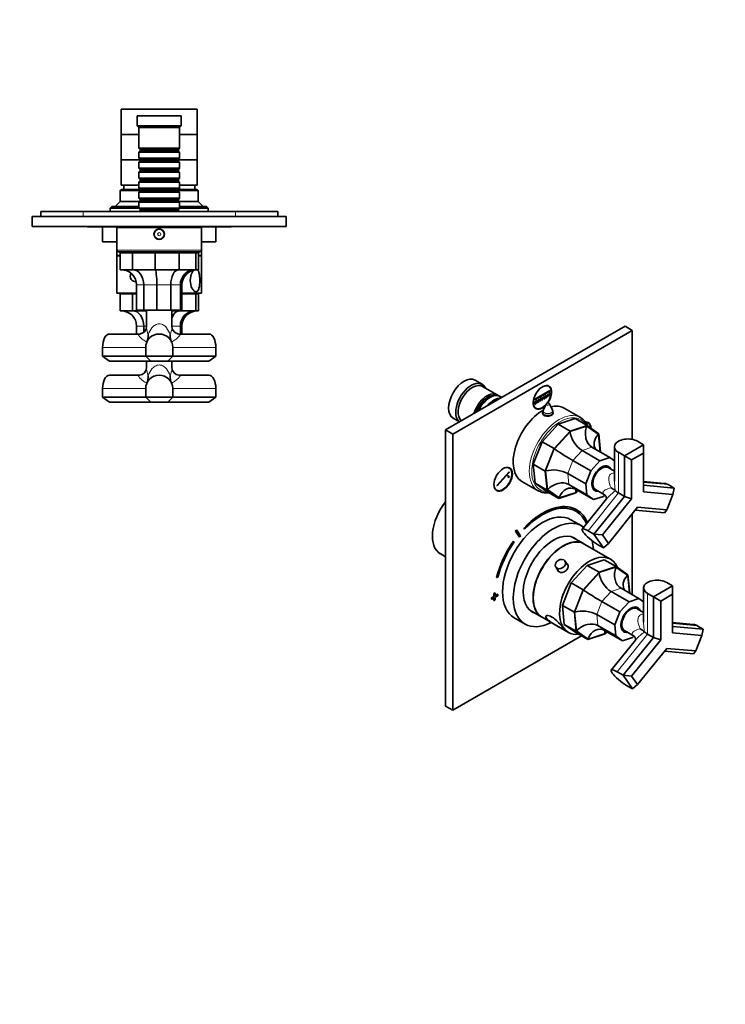
# Model space of a CAD drawing. Units: millimetres. Extents: x 0 to 800, y 0 to 1164.
# Drawn here: x 327 to 744, y 0 to 582 of the extents above; entities that cross this region are included whole.
import ezdxf
from ezdxf import colors
from ezdxf.entities.mleader import LeaderData, LeaderLine
from ezdxf.math import Vec2, Vec3

# ---------------------------------------------------------------- set-up
doc = ezdxf.new("R2010")
doc.units = ezdxf.units.MM
for name, color, linetype in [('DV3_Défaut', 7, 'Continuous'), ('DV7_Défaut', 7, 'Continuous'), ('Défaut', 7, 'Continuous')]:
    doc.layers.add(name, color=color, linetype=linetype)

# ---------------------------------------------------------------- blocks, each defined once
blk = doc.blocks.new('_DOT')
at = {"color": 0}
blk.add_line((0, 0), (-1, 0), dxfattribs=at)
at = {"color": 0, "const_width": 0.333}
blk.add_lwpolyline([(-0.1665, 0, 1), (0.1665, 0, 1)], format="xyb", close=True, dxfattribs=at)
blk = doc.blocks.new('SE2')
at = {"layer": 'DV3_Défaut', "color": 7, "linetype": 'Continuous', "lineweight": 35}
for p, q in [((432.14, 529.24), (387.14, 529.24)), ((387.14, 529.24), (387.14, 514.24)), ((422.64, 525.24), (396.64, 525.24)), ((396.64, 525.24), (396.64, 519.24)), ((422.64, 519.24), (422.64, 525.24)), ((432.14, 514.24), (432.14, 529.24)), ((422.64, 519.24), (396.64, 519.24)), ((396.64, 519.24), (397.64, 518.24)), ((421.64, 518.24), (397.64, 518.24)), ((397.64, 518.24), (397.64, 506.04)), ((421.64, 518.24), (422.64, 519.24)), ((421.64, 506.04), (421.64, 518.24)), ((397.64, 514.24), (387.14, 514.24)), ((397.64, 514.14), (387.14, 514.14)), ((387.14, 514.14), (387.14, 499.14)), ((432.14, 514.24), (421.64, 514.24)), ((432.14, 514.14), (421.64, 514.14)), ((432.14, 499.14), (432.14, 514.14)), ((421.64, 506.04), (397.64, 506.04)), ((397.64, 506.04), (398.34, 505.34)), ((398.34, 504.34), (397.64, 503.64)), ((397.64, 503.64), (421.64, 503.64)), ((397.64, 503.64), (397.64, 500.14)), ((398.34, 505.34), (420.94, 505.34)), ((398.34, 505.34), (398.34, 504.34)), ((398.34, 504.34), (420.94, 504.34)), ((420.94, 505.34), (421.64, 506.04)), ((420.94, 504.34), (420.94, 505.34)), ((421.64, 503.64), (420.94, 504.34)), ((421.64, 500.14), (421.64, 503.64)), ((398.34, 499.14), (387.14, 499.14)), ((398.34, 499.14), (387.14, 499.14)), ((387.14, 499.14), (387.14, 484.14)), ((421.64, 500.14), (397.64, 500.14)), ((397.64, 500.14), (398.34, 499.44)), ((398.34, 498.44), (397.64, 497.74)), ((397.64, 497.74), (421.64, 497.74)), ((397.64, 497.74), (397.64, 494.24)), ((398.34, 499.44), (420.94, 499.44)), ((398.34, 499.44), (398.34, 498.44)), ((398.34, 498.44), (420.94, 498.44)), ((420.94, 499.44), (421.64, 500.14)), ((420.94, 498.44), (420.94, 499.44)), ((432.14, 499.14), (420.94, 499.14)), ((432.14, 499.14), (420.94, 499.14)), ((421.64, 497.74), (420.94, 498.44)), ((421.64, 494.24), (421.64, 497.74)), ((432.14, 484.14), (432.14, 499.14)), ((421.64, 494.24), (397.64, 494.24)), ((397.64, 494.24), (398.34, 493.54)), ((398.34, 492.54), (397.64, 491.84)), ((397.64, 491.84), (421.64, 491.84)), ((397.64, 491.84), (397.64, 488.34)), ((398.34, 493.54), (420.94, 493.54)), ((398.34, 493.54), (398.34, 492.54)), ((398.34, 492.54), (420.94, 492.54)), ((420.94, 493.54), (421.64, 494.24)), ((420.94, 492.54), (420.94, 493.54)), ((421.64, 491.84), (420.94, 492.54)), ((421.64, 488.34), (421.64, 491.84)), ((397.64, 484.14), (387.14, 484.14)), ((388.64, 484.14), (388.64, 481.64)), ((421.64, 488.34), (397.64, 488.34)), ((397.64, 488.34), (398.34, 487.64)), ((398.34, 486.64), (397.64, 485.94)), ((397.64, 485.94), (421.64, 485.94)), ((397.64, 485.94), (397.64, 482.44)), ((398.34, 487.64), (420.94, 487.64)), ((398.34, 487.64), (398.34, 486.64)), ((398.34, 486.64), (420.94, 486.64)), ((420.94, 487.64), (421.64, 488.34)), ((420.94, 486.64), (420.94, 487.64)), ((421.64, 485.94), (420.94, 486.64)), ((421.64, 482.44), (421.64, 485.94)), ((432.14, 484.14), (421.64, 484.14)), ((430.64, 481.64), (430.64, 484.14)), ((387.14, 481.64), (386.64, 481.14)), ((386.64, 481.14), (398.34, 481.14)), ((386.64, 481.14), (386.64, 474.64)), ((398.34, 481.64), (387.14, 481.64)), ((421.64, 482.44), (397.64, 482.44)), ((397.64, 482.44), (398.34, 481.74)), ((398.34, 480.74), (397.64, 480.04)), ((397.64, 480.04), (421.64, 480.04)), ((397.64, 480.04), (397.64, 476.54)), ((398.34, 481.74), (420.94, 481.74)), ((398.34, 481.74), (398.34, 480.74)), ((398.34, 480.74), (420.94, 480.74)), ((420.94, 481.74), (421.64, 482.44)), ((420.94, 480.74), (420.94, 481.74)), ((432.14, 481.64), (420.94, 481.64)), ((420.94, 481.14), (432.64, 481.14)), ((421.64, 480.04), (420.94, 480.74)), ((421.64, 476.54), (421.64, 480.04)), ((432.64, 481.14), (432.14, 481.64)), ((432.64, 474.64), (432.64, 481.14)), ((381.64, 471.64), (380.64, 470.64)), ((397.64, 471.64), (381.64, 471.64)), ((386.64, 474.64), (383.64, 471.64)), ((398.14, 474.64), (386.64, 474.64)), ((421.64, 476.54), (397.64, 476.54)), ((397.64, 476.54), (398.34, 475.84)), ((398.34, 474.84), (397.64, 474.14)), ((397.64, 474.14), (421.64, 474.14)), ((397.64, 474.14), (397.64, 470.64)), ((398.34, 475.84), (420.94, 475.84)), ((398.34, 475.84), (398.34, 474.84)), ((398.34, 474.84), (420.94, 474.84)), ((420.94, 475.84), (421.64, 476.54)), ((420.94, 474.84), (420.94, 475.84)), ((421.64, 474.14), (420.94, 474.84)), ((432.64, 474.64), (421.14, 474.64)), ((421.64, 470.64), (421.64, 474.14)), ((437.64, 471.64), (421.64, 471.64)), ((435.64, 471.64), (432.64, 474.64)), ((438.64, 470.64), (437.64, 471.64)), ((484.64, 465.74), (334.64, 465.74)), ((334.64, 465.74), (334.64, 459.74)), ((364.64, 468.74), (339.64, 468.74)), ((339.64, 468.74), (339.64, 465.74)), ((454.64, 468.74), (364.64, 468.74)), ((380.64, 470.64), (397.64, 470.64)), ((380.64, 470.64), (380.64, 468.74)), ((421.64, 470.64), (397.64, 470.64)), ((397.64, 470.64), (398.34, 469.94)), ((398.34, 468.94), (398.14, 468.74)), ((398.34, 469.94), (420.94, 469.94)), ((398.34, 469.94), (398.34, 468.94)), ((398.34, 468.94), (420.94, 468.94)), ((420.94, 469.94), (421.64, 470.64)), ((420.94, 468.94), (420.94, 469.94)), ((421.14, 468.74), (420.94, 468.94)), ((421.64, 470.64), (438.64, 470.64)), ((438.64, 468.74), (438.64, 470.64)), ((479.64, 468.74), (454.64, 468.74)), ((479.64, 468.74), (479.64, 465.74)), ((484.64, 465.74), (484.64, 459.74)), ((484.64, 459.74), (334.64, 459.74)), ((367.14, 459.64), (367.14, 459.74)), ((369.14, 459.64), (367.14, 459.64)), ((369.14, 459.64), (369.14, 459.74)), ((370.14, 459.64), (369.14, 459.64)), ((370.14, 459.64), (370.14, 459.74)), ((371.34, 459.64), (370.14, 459.64)), ((371.34, 459.64), (371.34, 459.74)), ((385.34, 459.64), (371.34, 459.64)), ((376.14, 459.64), (376.14, 450.64)), ((434.64, 459.24), (384.64, 459.24)), ((384.64, 459.24), (384.64, 445.74)), ((385.34, 459.64), (385.34, 459.74)), ((385.94, 459.64), (385.34, 459.64)), ((385.94, 459.64), (385.94, 459.74)), ((386.98, 459.64), (385.94, 459.64)), ((386.98, 459.64), (386.98, 459.74)), ((387.85, 459.64), (386.98, 459.64)), ((387.85, 459.64), (387.85, 459.74)), ((391.31, 459.64), (387.85, 459.64)), ((391.31, 459.64), (391.31, 459.74)), ((394.26, 459.64), (391.31, 459.64)), ((394.26, 459.64), (394.26, 459.74)), ((394.64, 459.64), (394.26, 459.64)), ((394.64, 459.74), (394.64, 459.24)), ((424.64, 459.24), (424.64, 459.74)), ((447.95, 459.64), (424.64, 459.64)), ((434.64, 445.74), (434.64, 459.24)), ((443.14, 450.64), (443.14, 459.64)), ((447.95, 459.64), (447.95, 459.74)), ((452.14, 459.64), (447.95, 459.64)), ((452.14, 459.64), (452.14, 459.74)), ((384.64, 450.64), (376.14, 450.64)), ((443.14, 450.64), (434.64, 450.64)), ((384.64, 445.74), (384.64, 442.64)), ((386.5, 442.64), (384.64, 442.64)), ((386.5, 442.44), (384.64, 442.44)), ((384.64, 442.44), (384.64, 420.44)), ((433.64, 444.74), (385.64, 444.74)), ((393.81, 444.24), (386.5, 444.24)), ((386.5, 434.24), (386.5, 444.24)), ((407.17, 444.24), (393.81, 444.24)), ((393.81, 434.24), (393.81, 444.24)), ((421.47, 444.24), (407.17, 444.24)), ((407.17, 434.24), (407.17, 444.24)), ((431.26, 444.24), (421.47, 444.24)), ((421.47, 434.24), (421.47, 444.24)), ((431.26, 434.24), (431.26, 444.24)), ((432.78, 444.24), (431.26, 444.24)), ((432.78, 434.24), (432.78, 444.24)), ((434.64, 442.64), (432.78, 442.64)), ((434.64, 442.44), (432.78, 442.44)), ((434.64, 442.64), (434.64, 445.74)), ((434.64, 420.44), (434.64, 442.44)), ((386.5, 434.24), (393.81, 434.24)), ((393.81, 434.24), (407.17, 434.24)), ((407.17, 434.24), (421.47, 434.24)), ((421.47, 434.24), (431.26, 434.24)), ((431.26, 434.24), (432.78, 434.24)), ((395.37, 427.19), (396.05, 427.19)), ((396.27, 410.24), (396.27, 425.24)), ((400.5, 410.24), (400.5, 425.24)), ((408.22, 410.24), (408.22, 425.24)), ((416.48, 410.24), (416.48, 425.24)), ((422.13, 410.24), (422.13, 425.24)), ((423.01, 410.24), (423.01, 425.24)), ((396.27, 420.44), (384.64, 420.44)), ((393.81, 419.94), (386.5, 419.94)), ((386.5, 409.94), (386.5, 419.94)), ((396.27, 419.94), (393.81, 419.94)), ((393.81, 409.94), (393.81, 419.94)), ((434.64, 420.44), (423.01, 420.44)), ((431.26, 419.94), (423.01, 419.94)), ((431.26, 409.94), (431.26, 419.94)), ((432.78, 419.94), (431.26, 419.94)), ((432.78, 409.94), (432.78, 419.94)), ((386.5, 409.94), (393.81, 409.94)), ((393.81, 409.94), (402.14, 409.94)), ((396.27, 410.24), (400.5, 410.24)), ((400.5, 410.24), (408.22, 410.24)), ((402.14, 410.24), (402.14, 400.48)), ((408.22, 410.24), (416.48, 410.24)), ((416.48, 410.24), (422.13, 410.24)), ((417.14, 400.5), (417.14, 410.24)), ((417.14, 409.94), (421.47, 409.94)), ((421.47, 409.94), (421.47, 410.24)), ((421.47, 409.94), (431.26, 409.94)), ((422.13, 410.24), (423.01, 410.24)), ((431.26, 409.94), (432.78, 409.94)), ((397.96, 396.24), (380.2, 396.24)), ((396.27, 396.24), (396.27, 400.94)), ((400.5, 397.23), (400.5, 400.94)), ((439.09, 396.24), (421.32, 396.24)), ((422.13, 396.24), (422.13, 400.94)), ((423.01, 396.24), (423.01, 400.94)), ((376.2, 383.24), (376.2, 388.24)), ((401.64, 388.24), (401.64, 383.24)), ((417.64, 383.24), (417.64, 388.24)), ((443.09, 388.24), (443.09, 383.24)), ((376.2, 383.24), (401.64, 383.24)), ((376.2, 383.24), (380.3, 380.24)), ((404.64, 380.24), (380.3, 380.24)), ((401.64, 383.24), (417.64, 383.24)), ((401.64, 383.24), (404.64, 380.24)), ((402.14, 380.24), (402.14, 376.18)), ((414.64, 380.24), (404.64, 380.24)), ((414.64, 380.24), (417.64, 383.24)), ((438.99, 380.24), (414.64, 380.24)), ((417.14, 376.2), (417.14, 380.24)), ((417.64, 383.24), (443.09, 383.24)), ((438.99, 380.24), (443.09, 383.24)), ((397.96, 371.94), (380.2, 371.94)), ((439.09, 371.94), (421.32, 371.94)), ((376.2, 358.94), (376.2, 363.94)), ((401.64, 363.94), (401.64, 358.94)), ((417.64, 358.94), (417.64, 363.94)), ((443.09, 363.94), (443.09, 358.94)), ((376.2, 358.94), (401.64, 358.94)), ((376.2, 358.94), (380.3, 355.94)), ((404.64, 355.94), (380.3, 355.94)), ((401.64, 358.94), (417.64, 358.94)), ((401.64, 358.94), (404.64, 355.94)), ((414.64, 355.94), (404.64, 355.94)), ((414.64, 355.94), (417.64, 358.94)), ((438.99, 355.94), (414.64, 355.94)), ((417.64, 358.94), (443.09, 358.94)), ((438.99, 355.94), (443.09, 358.94))]:
    blk.add_line(p, q, dxfattribs=at)
at = {"layer": 'DV3_Défaut', "color": 7, "linetype": 'Continuous', "lineweight": 18}
for p, q in [((364.64, 468.74), (364.64, 465.74)), ((454.64, 468.74), (454.64, 465.74)), ((434.64, 445.74), (384.64, 445.74)), ((396.27, 425.24), (400.5, 425.24)), ((400.5, 425.24), (408.22, 425.24)), ((408.22, 425.24), (416.48, 425.24)), ((416.48, 425.24), (422.13, 425.24)), ((422.13, 425.24), (423.01, 425.24)), ((396.27, 400.94), (400.5, 400.94)), ((400.5, 400.94), (402.14, 400.94)), ((417.14, 400.94), (422.13, 400.94)), ((422.13, 400.94), (423.01, 400.94)), ((376.2, 388.24), (401.64, 388.24)), ((443.09, 388.24), (417.64, 388.24)), ((376.2, 363.94), (401.64, 363.94)), ((443.09, 363.94), (417.64, 363.94))]:
    blk.add_line(p, q, dxfattribs=at)
at = {"layer": 'DV3_Défaut', "color": 7, "linetype": 'Continuous', "lineweight": 35}
for radius in [3.1, 3]:
    blk.add_circle((409.64, 455.24), radius, dxfattribs=at)
at = {"layer": 'DV3_Défaut', "color": 7, "linetype": 'Continuous', "lineweight": 18}
for radius in [2.8, 0.933]:
    blk.add_circle((409.64, 455.24), radius, dxfattribs=at)
at = {"layer": 'DV3_Défaut', "color": 7, "linetype": 'Continuous', "lineweight": 35}
for centre, radius, start, end in [((385.64, 445.74), 1, 180, 270), ((390.64, 443.24), 1.5, 90, 138.18969), ((428.64, 443.24), 1.5, 41.81031, 90), ((433.64, 445.74), 1, 270, 0), ((390.64, 418.94), 1.5, 90, 138.18969), ((428.64, 418.94), 1.5, 41.81031, 90), ((397.69, 400.69), 4.46, 273.5427, 357.37591), ((409.64, 388.24), 8, 0, 180), ((391.5, 395.78), 11.65, 338.21946, 0.80415), ((427.79, 395.78), 11.65, 179.19585, 201.78054), ((421.61, 400.7), 4.47, 182.53126, 266.25866), ((397.69, 376.39), 4.46, 273.5427, 357.37591), ((421.61, 376.4), 4.47, 182.53126, 266.25866), ((409.64, 363.94), 8, 0, 180), ((391.5, 371.48), 11.65, 338.21946, 0.80415), ((427.79, 371.48), 11.65, 179.19585, 201.78054)]:
    blk.add_arc(centre, radius, start, end, dxfattribs=at)
for centre, major_axis, ratio, start_param, end_param in [((387.02, 425.24), (9.26, 0), 0.972304, 0, 1.570796), ((395.37, 430.44), (0, 3.25), 0.869488, 1.020337, 3.378714), ((394.17, 425.24), (0, -9), 0.703566, 1.570796, 3.141593), ((407.23, 425.24), (0, -9), 0.109908, 1.570796, 3.141593), ((421.21, 425.24), (0, -9), 0.525731, 3.141593, 4.712389), ((430.78, 425.24), (0, -9), 0.960559, 3.141593, 4.712389), ((432.27, 425.24), (-9.26, 0), 0.972304, 4.712389, 6.283185), ((387.02, 400.94), (9.26, 0), 0.972304, 0, 1.570796), ((394.17, 400.94), (0, -9), 0.703566, 1.570796, 3.141593), ((421.21, 400.94), (0, -9), 0.525731, 3.141593, 4.17559), ((430.78, 400.94), (0, -9), 0.960559, 3.141593, 4.712389), ((432.27, 400.94), (-9.26, 0), 0.972304, 4.712389, 6.283185), ((380.2, 388.24), (0, -8), 0.5, 3.141593, 4.712389), ((439.09, 388.24), (0, -8), 0.5, 1.570796, 3.141593), ((380.2, 363.94), (0, -8), 0.5, 3.141593, 4.712389), ((439.09, 363.94), (0, -8), 0.5, 1.570796, 3.141593)]:
    blk.add_ellipse(centre, major_axis=major_axis, ratio=ratio, start_param=start_param, end_param=end_param, dxfattribs=at)
blk.add_open_spline([(429.94, 433.93), (429.6, 433.56), (429.28, 433.07), (428.38, 431.22), (428.02, 429.58), (428.02, 426.3), (428.37, 424.67), (429.32, 422.72), (429.7, 422.16), (430.53, 421.38), (430.97, 421.16), (431.77, 421.15), (432.14, 421.36), (432.74, 422.14), (432.97, 422.7), (433.48, 424.64), (433.61, 426.3), (433.61, 429.56), (433.48, 431.22), (432.97, 433.16), (432.74, 433.72), (432.41, 434.15), (432.38, 434.2), (432.34, 434.24)], degree=3, knots=[0, 0, 0, 0, 0.060952, 0.060952, 0.204158, 0.204158, 0.347364, 0.347364, 0.418966, 0.418966, 0.490569, 0.490569, 0.562172, 0.562172, 0.633775, 0.633775, 0.77698, 0.77698, 0.920186, 0.920186, 0.991789, 0.991789, 1, 1, 1, 1], dxfattribs=at)
at = {"layer": 'DV3_Défaut', "color": 7, "linetype": 'Continuous', "lineweight": 18}
for points, knots in [([(403.15, 395.94), (403.66, 397.34), (404.35, 398.73), (405.88, 400.54), (406.47, 401.09), (407.91, 401.95), (408.76, 402.24), (410.52, 402.24), (411.36, 401.96), (412.81, 401.1), (413.4, 400.55), (414.94, 398.73), (415.63, 397.34), (416.14, 395.94)], [0, 0, 0, 0, 0.25, 0.25, 0.375, 0.375, 0.5, 0.5, 0.625, 0.625, 0.75, 0.75, 1, 1, 1, 1]), ([(402.32, 391.45), (401.52, 391.9), (400.79, 392.39), (399.47, 393.37), (398.87, 393.86), (397.91, 394.8), (397.53, 395.25), (397.32, 395.79), (397.31, 395.95), (397.48, 396.17), (397.67, 396.24), (397.95, 396.24)], [0, 0, 0, 0, 0.250178, 0.250178, 0.500356, 0.500356, 0.750534, 0.750534, 0.875623, 0.875623, 1, 1, 1, 1]), ([(402.14, 400.49), (402.14, 400.32), (402.15, 400.13), (402.27, 398.73), (402.63, 397.34), (403.15, 395.94)], [0, 0, 0, 0, 0.135306, 0.135306, 1, 1, 1, 1]), ([(416.14, 395.94), (416.65, 397.34), (417.02, 398.73), (417.14, 400.13), (417.14, 400.32), (417.14, 400.5)], [0, 0, 0, 0, 0.861362, 0.861362, 1, 1, 1, 1]), ([(421.33, 396.24), (421.33, 396.24), (421.34, 396.24), (421.62, 396.24), (421.81, 396.17), (421.98, 395.95), (421.97, 395.79), (421.75, 395.25), (421.38, 394.8), (420.41, 393.86), (419.82, 393.37), (418.5, 392.39), (417.77, 391.9), (416.97, 391.45)], [0, 0, 0, 0, 0.001739, 0.001739, 0.126522, 0.126522, 0.251304, 0.251304, 0.50087, 0.50087, 0.750435, 0.750435, 1, 1, 1, 1]), ([(402.14, 376.19), (402.14, 376.02), (402.15, 375.83), (402.27, 374.43), (402.63, 373.04), (403.15, 371.64)], [0, 0, 0, 0, 0.135306, 0.135306, 1, 1, 1, 1]), ([(403.15, 371.64), (403.66, 373.04), (404.35, 374.43), (405.88, 376.24), (406.47, 376.79), (407.91, 377.65), (408.76, 377.94), (410.52, 377.94), (411.36, 377.66), (412.81, 376.8), (413.4, 376.25), (414.94, 374.43), (415.63, 373.04), (416.14, 371.64)], [0, 0, 0, 0, 0.25, 0.25, 0.375, 0.375, 0.5, 0.5, 0.625, 0.625, 0.75, 0.75, 1, 1, 1, 1]), ([(416.14, 371.64), (416.65, 373.04), (417.02, 374.43), (417.14, 375.83), (417.14, 376.02), (417.14, 376.2)], [0, 0, 0, 0, 0.861362, 0.861362, 1, 1, 1, 1]), ([(402.32, 367.15), (401.52, 367.6), (400.79, 368.09), (399.47, 369.07), (398.87, 369.56), (397.91, 370.5), (397.53, 370.95), (397.32, 371.49), (397.31, 371.65), (397.48, 371.87), (397.67, 371.94), (397.95, 371.94)], [0, 0, 0, 0, 0.250178, 0.250178, 0.500356, 0.500356, 0.750534, 0.750534, 0.875623, 0.875623, 1, 1, 1, 1]), ([(421.33, 371.94), (421.33, 371.94), (421.34, 371.94), (421.62, 371.94), (421.81, 371.87), (421.98, 371.65), (421.97, 371.49), (421.75, 370.95), (421.38, 370.5), (420.41, 369.56), (419.82, 369.07), (418.5, 368.09), (417.77, 367.6), (416.97, 367.15)], [0, 0, 0, 0, 0.001739, 0.001739, 0.126522, 0.126522, 0.251304, 0.251304, 0.50087, 0.50087, 0.750435, 0.750435, 1, 1, 1, 1])]:
    blk.add_open_spline(points, degree=3, knots=knots, dxfattribs=at)
blk = doc.blocks.new('SE6')
at = {"layer": 'DV7_Défaut', "color": 7, "linetype": 'Continuous', "lineweight": 35}
for p, q in [((684.88, 400.8), (578.82, 339.57)), ((689.12, 398.35), (583.06, 337.12)), ((684.88, 400.8), (689.12, 398.35)), ((689.12, 333.96), (689.12, 398.35)), ((600.52, 366.54), (596.28, 368.99)), ((609.35, 360.29), (600.73, 365.27)), ((631.54, 357.7), (640.38, 362.81)), ((640.38, 362.4), (631.54, 357.3)), ((639.7, 365.33), (638.97, 365.75)), ((640.03, 361.17), (639.96, 361.22)), ((640.03, 361.17), (640.38, 361.38)), ((640.03, 359.54), (640.03, 361.17)), ((640.38, 361.38), (640.31, 361.42)), ((640.38, 362.81), (640.38, 362.4)), ((640.38, 361.38), (640.38, 359.75)), ((605.05, 358.71), (604.55, 358.43)), ((612.03, 358.74), (611.05, 359.31)), ((631.54, 357.3), (631.54, 357.7)), ((631.54, 356.28), (631.9, 356.48)), ((631.54, 354.64), (631.54, 356.28)), ((631.9, 356.48), (631.9, 354.85)), ((632.6, 356.89), (632.53, 356.93)), ((632.6, 355.25), (632.53, 355.3)), ((632.6, 356.89), (632.96, 357.09)), ((632.6, 355.25), (632.6, 356.89)), ((632.96, 355.46), (632.6, 355.25)), ((632.96, 357.09), (632.89, 357.13)), ((632.96, 357.09), (632.96, 355.46)), ((633.67, 357.5), (633.59, 357.54)), ((633.67, 355.87), (633.59, 355.91)), ((633.67, 357.5), (634.02, 357.7)), ((633.67, 355.87), (633.67, 357.5)), ((634.02, 356.07), (633.67, 355.87)), ((634.02, 357.7), (633.95, 357.75)), ((634.02, 357.7), (634.02, 356.07)), ((634.73, 358.11), (634.66, 358.15)), ((634.73, 356.48), (634.66, 356.52)), ((634.73, 358.11), (635.08, 358.32)), ((634.73, 356.48), (634.73, 358.11)), ((635.08, 356.68), (634.73, 356.48)), ((635.08, 358.32), (635.01, 358.36)), ((635.08, 358.32), (635.08, 356.68)), ((635.79, 358.73), (635.72, 358.77)), ((635.79, 357.09), (635.72, 357.13)), ((635.79, 358.73), (636.14, 358.93)), ((635.79, 357.09), (635.79, 358.73)), ((636.14, 357.3), (635.79, 357.09)), ((636.14, 358.93), (636.07, 358.97)), ((636.14, 358.93), (636.14, 357.3)), ((636.85, 359.34), (637.2, 359.54)), ((636.85, 357.7), (636.85, 359.34)), ((637.2, 357.91), (636.85, 357.7)), ((637.2, 359.54), (637.2, 357.91)), ((637.91, 359.95), (638.26, 360.15)), ((637.91, 358.32), (637.91, 359.95)), ((638.26, 358.52), (637.91, 358.32)), ((638.26, 360.15), (638.26, 358.52)), ((638.97, 360.56), (639.32, 360.77)), ((638.97, 358.93), (638.97, 360.56)), ((639.32, 359.13), (638.97, 358.93)), ((639.32, 360.77), (639.32, 359.13)), ((640.03, 359.54), (639.96, 359.58)), ((640.38, 359.75), (640.03, 359.54)), ((631.47, 352.76), (632.2, 352.34)), ((631.9, 354.85), (631.54, 354.64)), ((636.27, 349.93), (636.27, 349.03)), ((638.38, 354.91), (636.58, 351.25)), ((641.97, 351.25), (640.17, 354.91)), ((642.27, 349.18), (642.27, 349.93)), ((658.49, 346.93), (648.94, 352.44)), ((583.28, 346.47), (587.03, 344.31)), ((655.42, 346.22), (645.3, 342.87)), ((662.49, 342.14), (655.42, 346.22)), ((662.92, 343.79), (662.19, 344.21)), ((578.82, 339.57), (578.82, 176.27)), ((578.82, 339.57), (583.06, 337.12)), ((645.3, 342.87), (635.86, 332.56)), ((642.93, 328.47), (652.37, 338.78)), ((652.37, 338.78), (645.3, 342.87)), ((652.37, 338.78), (662.49, 342.14)), ((662.49, 342.14), (669.4, 337.26)), ((583.06, 337.12), (583.06, 173.82)), ((635.86, 332.56), (630.69, 319.23)), ((642.93, 328.47), (635.86, 332.56)), ((669.4, 337.26), (670.45, 326.4)), ((695.84, 330.79), (692.31, 332.83)), ((637.76, 315.15), (642.93, 328.47)), ((670.08, 321.3), (659.48, 327.42)), ((675.93, 323.24), (665.32, 329.36)), ((678.65, 329.56), (678.65, 309.28)), ((680.99, 326.3), (684.53, 324.26)), ((684.53, 324.26), (695.84, 330.79)), ((695.84, 325.89), (695.84, 330.79)), ((664.63, 315.34), (654.02, 321.47)), ((664.63, 315.34), (670.08, 321.3)), ((670.08, 321.3), (675.93, 323.24)), ((675.93, 323.24), (678.65, 321.32)), ((684.53, 300.27), (684.53, 324.26)), ((684.53, 324.26), (688.77, 321.81)), ((695.84, 325.89), (688.77, 321.81)), ((688.77, 321.81), (688.77, 298.85)), ((695.84, 302.94), (695.84, 325.89)), ((609.14, 306.68), (616.35, 314.73)), ((616.5, 314.44), (609.29, 306.4)), ((616.48, 316.98), (615.75, 317.4)), ((616.35, 314.73), (616.5, 314.44)), ((630.69, 319.23), (631.77, 307.98)), ((637.76, 315.15), (630.69, 319.23)), ((638.84, 303.9), (637.76, 315.15)), ((661.64, 307.65), (664.63, 315.34)), ((675.09, 317.71), (674.39, 318.12)), ((678.65, 315.08), (674.84, 317.28)), ((615.59, 312.3), (615.91, 312.66)), ((616.19, 311.17), (615.59, 312.3)), ((615.91, 312.66), (616.51, 311.53)), ((616.51, 311.53), (616.19, 311.17)), ((623.94, 309.14), (633.49, 303.63)), ((661.64, 307.65), (651.03, 313.77)), ((708.18, 307.91), (695.84, 309.01)), ((608.25, 304.41), (608.98, 303.99)), ((609.29, 306.4), (609.14, 306.68)), ((631.77, 307.98), (638.69, 303.11)), ((638.84, 303.9), (631.77, 307.98)), ((645.76, 299.02), (638.69, 303.11)), ((645.76, 299.02), (638.84, 303.9)), ((662.26, 301.15), (651.66, 307.27)), ((666.26, 298.33), (655.65, 304.45)), ((657.04, 303.65), (655.87, 302.38)), ((662.26, 301.15), (661.64, 307.65)), ((666.39, 304.26), (667.09, 303.86)), ((667.34, 304.29), (673.15, 300.94)), ((695.84, 306.8), (713.83, 305.19)), ((713.06, 301.4), (695.84, 302.94)), ((710.3, 307.23), (713.83, 305.19)), ((713.06, 301.4), (713.83, 305.19)), ((655.87, 302.38), (645.76, 299.02)), ((673.91, 298.72), (659.59, 280.91)), ((666.26, 298.33), (662.26, 301.15)), ((672.1, 300.27), (666.26, 298.33)), ((666.54, 277.88), (684.53, 300.27)), ((688.77, 298.85), (671.55, 277.44)), ((672.87, 301.1), (672.1, 300.27)), ((684.53, 300.27), (680.99, 302.31)), ((684.53, 300.27), (688.77, 298.85)), ((709.52, 292.29), (713.06, 301.4)), ((656.41, 292.29), (656.34, 292.33)), ((675.09, 272.41), (692.31, 293.82)), ((708.18, 290.61), (690.96, 292.15)), ((692.31, 293.82), (709.52, 292.29)), ((709.52, 292.29), (708.18, 290.61)), ((659.28, 282.8), (652.91, 286.48)), ((689.12, 242.14), (689.12, 289.86)), ((620.14, 279.71), (620.07, 279.75)), ((620.07, 279.75), (622.51, 276.19)), ((620.14, 279.71), (622.58, 276.15)), ((620.75, 280.47), (620.68, 280.51)), ((623.2, 276.91), (620.75, 280.47)), ((625.28, 281.52), (625.21, 281.57)), ((625.21, 281.57), (625.48, 280.96)), ((625.28, 281.52), (625.55, 280.92)), ((625.55, 280.92), (625.48, 280.96)), ((666.54, 277.88), (663, 279.93)), ((618.98, 273.75), (618.91, 273.79)), ((619.4, 273.34), (618.98, 273.75)), ((622.58, 276.15), (622.51, 276.19)), ((660.68, 272.18), (653.65, 276.24)), ((665.49, 273.75), (665.7, 273.86)), ((672.19, 269.84), (666.54, 277.88)), ((666.54, 277.88), (671.55, 277.44)), ((671.55, 277.44), (675.09, 272.41)), ((676.38, 263.11), (660.82, 272.1)), ((668.66, 271.88), (672.19, 269.84)), ((672.19, 269.84), (675.09, 272.41)), ((575.7, 266.4), (578.82, 264.6)), ((651.21, 259.44), (649.39, 262.08)), ((672.6, 262.82), (662.49, 259.46)), ((679.67, 258.74), (672.6, 262.82)), ((644.04, 258.4), (645.86, 255.75)), ((662.49, 259.46), (653.04, 249.15)), ((669.56, 255.38), (662.49, 259.46)), ((669.56, 255.38), (679.67, 258.74)), ((679.67, 258.74), (686.59, 253.86)), ((609.08, 252.33), (609.01, 252.37)), ((609.08, 252.33), (609.75, 252.45)), ((660.11, 245.07), (669.56, 255.38)), ((686.59, 253.86), (687.63, 243)), ((653.04, 249.15), (647.87, 235.83)), ((660.11, 245.07), (653.04, 249.15)), ((654.94, 231.75), (660.11, 245.07)), ((693.11, 239.83), (682.5, 245.96)), ((695.83, 246.16), (695.83, 225.87)), ((701.71, 240.85), (713.02, 247.38)), ((713.02, 247.38), (709.49, 249.42)), ((713.02, 242.48), (713.02, 247.38)), ((607.45, 241.13), (606.04, 240.32)), ((606.04, 240.32), (606.04, 239.5)), ((606.11, 240.28), (606.04, 240.32)), ((606.11, 239.46), (606.04, 239.5)), ((607.52, 241.09), (606.11, 240.28)), ((606.11, 240.28), (606.11, 239.46)), ((606.11, 239.46), (607.52, 240.28)), ((608.16, 243.17), (607.45, 242.77)), ((607.45, 242.77), (607.45, 241.13)), ((607.52, 242.73), (607.45, 242.77)), ((607.52, 241.09), (607.45, 241.13)), ((607.45, 240.24), (607.45, 238.68)), ((607.52, 238.64), (607.45, 238.68)), ((608.23, 243.13), (607.52, 242.73)), ((607.52, 242.73), (607.52, 241.09)), ((607.52, 240.28), (607.52, 238.64)), ((607.52, 238.64), (608.23, 239.05)), ((608.23, 243.13), (608.16, 243.17)), ((608.23, 241.5), (608.23, 243.13)), ((609.57, 242.36), (608.23, 241.58)), ((609.65, 242.32), (608.23, 241.5)), ((608.23, 240.68), (609.65, 241.5)), ((608.23, 239.05), (608.23, 240.68)), ((609.65, 242.32), (609.57, 242.36)), ((609.65, 241.5), (609.65, 242.32)), ((687.27, 237.9), (676.66, 244.02)), ((687.27, 237.9), (693.11, 239.83)), ((693.11, 239.83), (695.83, 237.91)), ((698.17, 242.89), (701.71, 240.85)), ((701.71, 216.86), (701.71, 240.85)), ((701.71, 240.85), (705.95, 238.4)), ((713.02, 242.48), (705.95, 238.4)), ((713.02, 219.53), (713.02, 242.48)), ((628.65, 232.93), (635.68, 228.88)), ((647.87, 235.83), (648.95, 224.58)), ((654.94, 231.75), (647.87, 235.83)), ((681.81, 231.94), (671.2, 238.06)), ((681.81, 231.94), (687.27, 237.9)), ((692.28, 234.31), (691.57, 234.72)), ((695.83, 231.68), (692.03, 233.87)), ((705.95, 238.4), (705.95, 215.45)), ((619.41, 228.46), (625.78, 224.78)), ((635.82, 228.79), (651.38, 219.81)), ((656.02, 220.5), (654.94, 231.75)), ((678.82, 224.24), (668.21, 230.37)), ((678.82, 224.24), (681.81, 231.94)), ((648.95, 224.58), (655.87, 219.7)), ((656.02, 220.5), (648.95, 224.58)), ((679.45, 217.74), (668.84, 223.87)), ((679.45, 217.74), (678.82, 224.24)), ((725.36, 224.51), (713.02, 225.61)), ((713.02, 223.39), (731.02, 221.79)), ((727.48, 223.83), (731.02, 221.79)), ((730.24, 217.99), (731.02, 221.79)), ((583.06, 173.82), (659.2, 217.78)), ((662.94, 215.62), (655.87, 219.7)), ((662.94, 215.62), (656.02, 220.5)), ((673.05, 218.98), (662.94, 215.62)), ((683.44, 214.92), (672.84, 221.05)), ((674.22, 220.25), (673.05, 218.98)), ((683.44, 214.92), (679.45, 217.74)), ((689.29, 216.86), (683.44, 214.92)), ((683.57, 220.86), (684.28, 220.45)), ((683.72, 194.48), (701.71, 216.86)), ((684.53, 220.88), (690.33, 217.53)), ((705.95, 215.45), (688.74, 194.03)), ((690.05, 217.7), (689.29, 216.86)), ((701.71, 216.86), (698.17, 218.9)), ((701.71, 216.86), (705.95, 215.45)), ((730.24, 217.99), (713.02, 219.53)), ((726.7, 208.88), (730.24, 217.99)), ((691.09, 215.31), (676.78, 197.51)), ((692.27, 189), (709.49, 210.42)), ((709.49, 210.42), (726.7, 208.88)), ((725.36, 207.21), (708.14, 208.74)), ((726.7, 208.88), (725.36, 207.21)), ((683.72, 194.48), (680.18, 196.52)), ((689.38, 186.43), (683.72, 194.48)), ((683.72, 194.48), (688.74, 194.03)), ((688.74, 194.03), (692.27, 189)), ((685.84, 188.47), (689.38, 186.43)), ((689.38, 186.43), (692.27, 189)), ((578.82, 176.27), (583.06, 173.82))]:
    blk.add_line(p, q, dxfattribs=at)
at = {"layer": 'DV7_Défaut', "color": 7, "linetype": 'Continuous', "lineweight": 18}
for p, q in [((643.18, 328.3), (652.41, 338.38)), ((652.41, 338.38), (662.3, 341.66)), ((662.3, 341.66), (669.06, 336.89)), ((669.06, 336.89), (670.05, 326.63)), ((638.12, 315.27), (643.18, 328.3)), ((654.02, 321.47), (659.48, 327.42)), ((659.48, 327.42), (665.32, 329.36)), ((680.99, 326.3), (680.99, 302.31)), ((651.03, 313.77), (654.02, 321.47)), ((639.18, 304.27), (638.12, 315.27)), ((651.66, 307.27), (651.03, 313.77)), ((710.3, 307.23), (695.84, 308.52)), ((645.94, 299.5), (639.18, 304.27)), ((655.83, 302.79), (645.94, 299.5)), ((655.65, 304.45), (651.66, 307.27)), ((656.77, 303.81), (655.83, 302.79)), ((663, 279.93), (680.99, 302.31)), ((669.6, 254.97), (679.48, 258.26)), ((679.48, 258.26), (686.25, 253.49)), ((660.36, 244.89), (669.6, 254.97)), ((686.25, 253.49), (687.23, 243.23)), ((655.31, 231.87), (660.36, 244.89)), ((676.66, 244.02), (682.5, 245.96)), ((671.2, 238.06), (676.66, 244.02)), ((698.17, 242.89), (698.17, 218.9)), ((668.21, 230.37), (671.2, 238.06)), ((656.36, 220.87), (655.31, 231.87)), ((668.84, 223.87), (668.21, 230.37)), ((672.84, 221.05), (668.84, 223.87)), ((727.48, 223.83), (713.02, 225.12)), ((663.13, 216.1), (656.36, 220.87)), ((673.01, 219.38), (663.13, 216.1)), ((673.95, 220.4), (673.01, 219.38)), ((680.18, 196.52), (698.17, 218.9))]:
    blk.add_line(p, q, dxfattribs=at)
at = {"layer": 'DV7_Défaut', "color": 7, "linetype": 'Continuous', "lineweight": 35}
for centre, radius, start, end in [((639.27, 354.47), 1, 26.14733, 153.85267), ((639.27, 349.93), 3, 153.85267, 180), ((639.27, 349.93), 3, 0, 26.14733), ((669.07, 291.64), 15.65, 49.70913, 61.21754), ((686.26, 208.23), 15.65, 49.70913, 61.21754)]:
    blk.add_arc(centre, radius, start, end, dxfattribs=at)
for centre, major_axis, ratio, start_param, end_param in [((589.78, 357.73), (-6.5, -11.26), 0.57735, 3.141593, 6.283185), ((594.02, 355.28), (-6.5, -11.26), 0.57735, 2.746802, 6.210444), ((594.73, 354.88), (-6, -10.39), 0.57735, 3.141593, 6.172919), ((603.35, 349.89), (-6, -10.39), 0.57735, 2.999696, 5.095345), ((636.09, 358.75), (3.85, 6.67), 0.57735, 0, 4.252625), ((635.95, 358.84), (3.75, 6.5), 0.57735, 0, 0.772152), ((635.95, 358.84), (3.75, 6.5), 0.57735, 4.503041, 6.283185), ((634.68, 359.57), (3.85, 6.67), 0.57735, -0.228417, -0.184713), ((636.09, 358.75), (3.85, 6.67), 0.57735, 4.547578, 6.283185), ((603.85, 349.61), (5.65, 9.79), 0.57735, 0.195035, 1.857959), ((604.55, 349.2), (5.65, 9.79), 0.57735, 0.785398, 1.754098), ((605.05, 348.91), (6, 10.39), 0.57735, 0, 1.72307), ((607.52, 347.49), (-6, -10.39), 0.57735, 3.439121, 4.414861), ((635.95, 358.84), (3.75, 6.5), 0.57735, 2.36944, 4.374134), ((636.44, 330.79), (-12.5, -21.65), 0.57735, 3.918251, 6.283185), ((634.68, 359.57), (3.85, 6.67), 0.57735, 3.326305, 3.37001), ((636.44, 330.79), (-12.5, -21.65), 0.57735, 3.141593, 3.664409), ((639.27, 348.75), (3.1, 0), 0.57735, -3.396281, -3.303583), ((639.27, 348.75), (3.1, 0), 0.57735, 0.205105, 0.254688), ((645.99, 325.28), (-12.5, -21.65), 0.57735, 3.126978, 3.141593), ((659.31, 337.22), (3.85, 6.67), 0.57735, 0, 0.369774), ((659.17, 337.3), (3.75, 6.5), 0.57735, 0, 0.318658), ((657.9, 338.03), (3.85, 6.67), 0.57735, -0.228417, -0.184713), ((659.17, 337.3), (3.75, 6.5), 0.57735, 5.562095, 6.283185), ((659.31, 337.22), (3.85, 6.67), 0.57735, 5.5269, 6.283185), ((658.78, 334.7), (5.01, -7.74), 0.51516, 3.922942, 5.493738), ((668.66, 337.99), (-1.38, -9.31), 0.757557, 4.421165, 5.991962), ((675.43, 333.22), (8.11, 4.71), 0.737931, 1.971366, 3.224457), ((686.65, 329.56), (8, 0), 0.57735, 0.785398, 3.926991), ((649.54, 324.63), (7.78, -4.83), 0.043401, 3.781664, 5.352461), ((612.73, 310.48), (-3.75, -6.5), 0.57735, 0, 3.913745), ((611.45, 311.22), (3.85, 6.67), 0.57735, -0.228417, -0.184713), ((644.49, 311.6), (9.11, -1.26), 0.447657, 0.833071, 2.403867), ((671.09, 310.78), (4.12, 7.14), 0.57735, 0, 3.571292), ((671.09, 310.78), (3.75, 6.5), 0.57735, 0, 3.141593), ((671.09, 310.78), (4, 6.93), 0.57735, 0, 3.497014), ((670.39, 311.19), (4, 6.93), 0.57735, 0, 0.091277), ((670.39, 311.19), (4.13, 7.14), 0.57735, 6.020362, 6.19737), ((671.09, 310.78), (4, 6.93), 0.57735, 5.927764, 6.283185), ((671.09, 310.78), (4.12, 7.14), 0.57735, 5.853486, 6.283185), ((645.54, 300.6), (8.11, 4.71), 0.737931, 0.400569, 1.971366), ((612.73, 310.48), (-3.75, -6.5), 0.57735, 5.511033, 6.283185), ((611.45, 311.22), (3.85, 6.67), 0.57735, 3.326305, 3.37001), ((645.99, 325.28), (-12.5, -21.65), 0.57735, 6.278251, 6.283185), ((652.31, 295.83), (-1.38, -9.31), 0.757557, 2.850369, 4.421165), ((662.2, 299.11), (5.01, -7.74), 0.51516, 3.693527, 3.922942), ((670.39, 311.19), (4, 6.93), 0.57735, 3.050315, 3.141593), ((670.39, 311.19), (4.13, 7.14), 0.57735, 3.227408, 3.404416), ((686.65, 301.8), (-7.98, 2.81), 0.218386, 0.448681, 0.86214), ((707.47, 299.94), (-0.71, -7.97), 0.788675, 2.790713, 3.141593), ((586.95, 285.88), (11.25, 19.49), 0.57735, 1.321875, 3.141593), ((636.09, 257.26), (-20.25, -35.07), 0.57735, 3.141593, 4.316752), ((636.16, 257.47), (-16.75, -29.01), 0.57735, 3.141593, 6.283185), ((636.16, 257.22), (-20.25, -35.07), 0.57735, 2.73647, 4.316752), ((636.16, 257.22), (-19.75, -34.21), 0.57735, 2.732815, 4.316752), ((636.09, 257.26), (-19.75, -34.21), 0.57735, 2.729319, 3.141593), ((642.53, 253.79), (-16.75, -29.01), 0.57735, 3.067332, 6.283185), ((636.09, 257.26), (22.5, 38.97), 0.57735, 1.290918, 1.31314), ((636.16, 257.22), (22.5, 38.97), 0.57735, 1.290918, 1.31314), ((665.83, 275.9), (6.24, -5.01), 0.211325, 2.202711, 5.344303), ((636.09, 257.26), (20.25, 35.07), 0.57735, 1.428899, 2.025183), ((636.16, 257.22), (20.25, 35.07), 0.57735, 1.428899, 2.025183), ((636.16, 257.22), (19, 32.91), 0.57735, 1.288871, 1.315187), ((642.53, 253.79), (-12.58, -21.78), 0.57735, 3.032321, 6.283185), ((648.32, 250.45), (-12.5, -21.65), 0.57735, 3.141593, 6.283185), ((648.18, 250.53), (-12.5, -21.65), 0.57735, 3.135936, 6.283185), ((641.82, 254.2), (-12.58, -21.78), 0.57735, 3.032321, 3.113473), ((642.53, 253.79), (-16.75, -29.01), 0.57735, -3.86995, -3.665178), ((636.16, 257.22), (-19.75, -34.21), 0.57735, 4.570492, 5.166775), ((663.88, 241.46), (-12.5, -21.65), 0.57735, 2.715815, 6.283185), ((685.85, 254.58), (-1.38, -9.31), 0.757557, 4.421165, 5.991962), ((675.96, 251.3), (5.01, -7.74), 0.51516, 3.922942, 5.493738), ((692.61, 249.81), (8.11, 4.71), 0.737931, 1.971366, 3.224457), ((703.83, 246.16), (8, 0), 0.57735, 0.785398, 3.926991), ((666.72, 241.22), (7.78, -4.83), 0.043401, 3.781664, 5.352461), ((661.67, 228.19), (9.11, -1.26), 0.447657, 0.833071, 2.403867), ((688.28, 227.38), (-4.13, -7.14), 0.57735, 2.711893, 6.283185), ((688.28, 227.38), (3.75, 6.5), 0.57735, 0, 3.141593), ((688.28, 227.38), (4, 6.93), 0.57735, 0, 3.497014), ((687.57, 227.79), (4, 6.93), 0.57735, 0, 0.091277), ((687.57, 227.79), (-4.13, -7.14), 0.57735, 2.878769, 3.055777), ((688.28, 227.38), (4, 6.93), 0.57735, 5.927764, 6.283185), ((641.82, 254.2), (-12.58, -21.78), 0.57735, 0.028119, 0.109272), ((642.53, 253.79), (-12.58, -21.78), 0.57735, 0, 0.109272), ((648.18, 250.53), (-12.5, -21.65), 0.57735, 0, 0.005657), ((642.53, 253.79), (-16.75, -29.01), 0.57735, 0, 0.728358), ((662.73, 217.19), (8.11, 4.71), 0.737931, 0.400569, 1.971366), ((669.49, 212.42), (-1.38, -9.31), 0.757557, 2.850369, 4.421165), ((724.65, 216.54), (-0.71, -7.97), 0.788675, 2.790713, 3.141593), ((663.88, 241.46), (-12.5, -21.65), 0.57735, 0, 0.417585), ((679.38, 215.71), (5.01, -7.74), 0.51516, 3.693527, 3.922942), ((687.57, 227.79), (4, 6.93), 0.57735, 3.050315, 3.141593), ((687.57, 227.79), (-4.13, -7.14), 0.57735, 0.085815, 0.262824), ((688.28, 227.38), (-4.13, -7.14), 0.57735, 0, 0.4297), ((703.83, 218.4), (-7.98, 2.81), 0.218386, 0.448681, 0.86214), ((683.01, 192.5), (6.24, -5.01), 0.211325, 2.202711, 5.344303)]:
    blk.add_ellipse(centre, major_axis=major_axis, ratio=ratio, start_param=start_param, end_param=end_param, dxfattribs=at)
at = {"layer": 'DV7_Défaut', "color": 7, "linetype": 'Continuous', "lineweight": 18}
for centre, major_axis, start_param, end_param in [((645.99, 325.28), (-12.5, -21.65), 3.141593, 6.278251), ((639.27, 349.93), (-3, 0), 0, 3.141593), ((639.27, 350.81), (-2.8, 0), 6.006996, 6.283185), ((639.27, 350.81), (-2.8, 0), 0, 3.417782), ((639.27, 354.76), (-0.933, 0), 6.006996, 6.283185), ((639.27, 354.76), (-0.933, 0), 0, 3.417782), ((646.7, 324.87), (-12, -20.78), 2.831016, 6.283185), ((646.7, 324.87), (-12, -20.78), 0, 0.310577)]:
    blk.add_ellipse(centre, major_axis=major_axis, ratio=0.57735, start_param=start_param, end_param=end_param, dxfattribs=at)
at = {"layer": 'DV7_Défaut', "color": 7, "linetype": 'Continuous', "lineweight": 35}
for centre, major_axis, ratio in [((612.87, 310.4), (3.85, 6.67), 0.57735), ((646.72, 260.24), (-2.68, -1.84), 0.787184)]:
    blk.add_ellipse(centre, major_axis=major_axis, ratio=ratio, dxfattribs=at)
for points, knots in [([(636.27, 349.97), (636.21, 349.81), (636.17, 349.65), (636.17, 348.98), (636.5, 348.48), (637.08, 348.14)], [0, 0, 0, 0, 0.242012, 0.242012, 1, 1, 1, 1]), ([(637.08, 348.14), (637.66, 347.81), (638.47, 347.66), (640.08, 347.74), (640.89, 347.97), (642.04, 348.63), (642.37, 349.06), (642.37, 349.63), (642.34, 349.76), (642.27, 349.9)], [0, 0, 0, 0, 0.30116, 0.30116, 0.60232, 0.60232, 0.903481, 0.903481, 1, 1, 1, 1]), ([(662.67, 342.04), (662.59, 342.23), (662.29, 342.87), (661.71, 343.89), (660.87, 345.01), (659.91, 345.94), (659.15, 346.56), (658.73, 346.77), (658.68, 346.8)], [0, 0, 0, 0, 0.093991, 0.316511, 0.537281, 0.756045, 0.972957, 1, 1, 1, 1]), ([(633.44, 303.69), (633.67, 303.54), (634.22, 303.21), (635.31, 302.8), (636.61, 302.48), (637.98, 302.35), (639.06, 302.37), (639.67, 302.44), (639.79, 302.45)], [0, 0, 0, 0, 0.118762, 0.324496, 0.530442, 0.737476, 0.946145, 1, 1, 1, 1]), ([(673.14, 300.98), (673.14, 300.98), (673.17, 300.95), (673.31, 300.8), (673.56, 300.44), (673.79, 299.9), (673.88, 299.29), (673.85, 298.81), (673.81, 298.62), (673.79, 298.56)], [0, 0, 0, 0, 0.070232, 0.195929, 0.334133, 0.49935, 0.699559, 0.860406, 1, 1, 1, 1]), ([(645.02, 256.93), (645.19, 256.35), (645.55, 255.86), (646.7, 255.19), (647.53, 255.14), (649.14, 255.64), (649.93, 256.18), (650.48, 256.87)], [0, 0, 0, 0, 0.28739, 0.28739, 0.643695, 0.643695, 1, 1, 1, 1]), ([(650.48, 256.87), (651.03, 257.55), (651.33, 258.34), (651.26, 259.64), (650.98, 260.18), (650.49, 260.55)], [0, 0, 0, 0, 0.536462, 0.536462, 1, 1, 1, 1]), ([(638.41, 228.34), (638.7, 227.92), (639.16, 227.45), (640.29, 226.51), (640.96, 226.04), (643.01, 224.68), (644.42, 223.86), (646.74, 222.52), (647.64, 222), (648.35, 221.76), (648.48, 221.78), (648.45, 222.09), (648.29, 222.38), (647.73, 223.2), (647.32, 223.73), (646.34, 224.89), (645.79, 225.5), (644.05, 227.24), (642.79, 228.26), (640.48, 229.6), (639.4, 229.93), (638.39, 229.78), (638.16, 229.63), (638.02, 229.11), (638.12, 228.76), (638.41, 228.34)], [0, 0, 0, 0, 0.0625, 0.0625, 0.125, 0.125, 0.25, 0.25, 0.375, 0.375, 0.4375, 0.4375, 0.5, 0.5, 0.5625, 0.5625, 0.625, 0.625, 0.75, 0.75, 0.875, 0.875, 0.9375, 0.9375, 1, 1, 1, 1]), ([(690.32, 217.57), (690.32, 217.57), (690.35, 217.55), (690.5, 217.4), (690.74, 217.03), (690.97, 216.49), (691.07, 215.88), (691.03, 215.4), (690.99, 215.22), (690.97, 215.16)], [0, 0, 0, 0, 0.070232, 0.195929, 0.334133, 0.49935, 0.699559, 0.860406, 1, 1, 1, 1])]:
    blk.add_open_spline(points, degree=3, knots=knots, dxfattribs=at)
at = {"layer": 'DV7_Défaut', "color": 7, "linetype": 'Continuous', "lineweight": 18}
for points, knots in [([(676.61, 305.36), (675.98, 306.87), (675.49, 308.38), (675.29, 310.61), (675.32, 311.34), (675.73, 312.69), (676.12, 313.28), (677.28, 313.95), (677.95, 314.07), (678.65, 314.04)], [0, 0, 0, 0, 0.411089, 0.411089, 0.616633, 0.616633, 0.822177, 0.822177, 1, 1, 1, 1]), ([(678.65, 309.27), (678.65, 308.5), (678.69, 307.72), (678.86, 305.8), (679.02, 304.68), (679.2, 303.58)], [0, 0, 0, 0, 0.407723, 0.407723, 1, 1, 1, 1]), ([(673.25, 300.88), (672.78, 301.16), (672.39, 301.47), (671.85, 302.25), (671.84, 302.68), (672.25, 303.43), (672.62, 303.75), (674.02, 304.59), (675.25, 304.99), (676.61, 305.36)], [0, 0, 0, 0, 0.1563, 0.1563, 0.367225, 0.367225, 0.57815, 0.57815, 1, 1, 1, 1]), ([(679.2, 303.58), (678.32, 302.87), (677.46, 302.18), (675.82, 300.76), (675.05, 300.03), (674.21, 299.09), (674.05, 298.9), (673.9, 298.71)], [0, 0, 0, 0, 0.444355, 0.444355, 0.888709, 0.888709, 1, 1, 1, 1]), ([(693.79, 221.95), (693.16, 223.46), (692.67, 224.98), (692.47, 227.21), (692.5, 227.93), (692.91, 229.28), (693.31, 229.87), (694.47, 230.55), (695.13, 230.66), (695.83, 230.64)], [0, 0, 0, 0, 0.411089, 0.411089, 0.616633, 0.616633, 0.822177, 0.822177, 1, 1, 1, 1]), ([(690.44, 217.47), (689.96, 217.76), (689.57, 218.07), (689.03, 218.84), (689.03, 219.27), (689.43, 220.03), (689.8, 220.34), (691.2, 221.19), (692.44, 221.59), (693.79, 221.95)], [0, 0, 0, 0, 0.1563, 0.1563, 0.367225, 0.367225, 0.57815, 0.57815, 1, 1, 1, 1]), ([(695.83, 225.87), (695.83, 225.09), (695.87, 224.31), (696.04, 222.4), (696.2, 221.28), (696.38, 220.17)], [0, 0, 0, 0, 0.407723, 0.407723, 1, 1, 1, 1]), ([(696.38, 220.17), (695.5, 219.47), (694.64, 218.78), (693.01, 217.35), (692.24, 216.63), (691.4, 215.68), (691.23, 215.49), (691.08, 215.3)], [0, 0, 0, 0, 0.444355, 0.444355, 0.888709, 0.888709, 1, 1, 1, 1])]:
    blk.add_open_spline(points, degree=3, knots=knots, dxfattribs=at)

msp = doc.modelspace()

# ---------------------------------------------------------------- block references
at = {"layer": 'Défaut'}
for name in ['SE2', 'SE6']:
    msp.add_blockref(name, (0, 0), dxfattribs=at)

# ---------------------------------------------------------------- leaders
at = {"layer": 'Défaut', "color": 7, "linetype": 'Continuous', "lineweight": 18}
ml = msp.add_multileader_mtext('Standard', dxfattribs=at)
ml.set_content('{\\pxsm0.9;\\fSolid Edge ISO|b1||i0||c0|p34;\\W1.;20/11/2023\\P}', color=256)
ml.set_leader_properties()
ml.set_arrow_properties(name='DOT')
ml.build(insert=Vec2(0, 0))
ml.multileader.update_dxf_attribs({"leader_type": 0, "dogleg_length": 0, "arrow_head_size": 12})
ctx = ml.context
ctx.base_point, ctx.char_height, ctx.arrow_head_size, ctx.landing_gap_size = Vec3(656.6, 1156.97), 12, 12, 4.2
notes = []
notes.append((ctx, [(0, (0, 0, 0), (0, 0), (1, 0), 1, [])]))
ctx.mtext.insert = Vec3(658.6, 1163.09)
for ctx, leaders in notes:
    for number, flags, end, landing, length, lines in leaders:
        leader = LeaderData()
        leader.index, (leader.has_last_leader_line, leader.has_dogleg_vector, leader.attachment_direction) = number, flags
        leader.last_leader_point, leader.dogleg_vector, leader.dogleg_length = Vec3(end), Vec3(landing), length
        for number, points, colour, breaks in lines:
            line = LeaderLine()
            line.index, line.vertices, line.color, line.breaks = number, Vec3.list(points), colors.encode_raw_color(colour), breaks
            leader.lines.append(line)
        ctx.leaders.append(leader)

doc.saveas('drawing.dxf')
